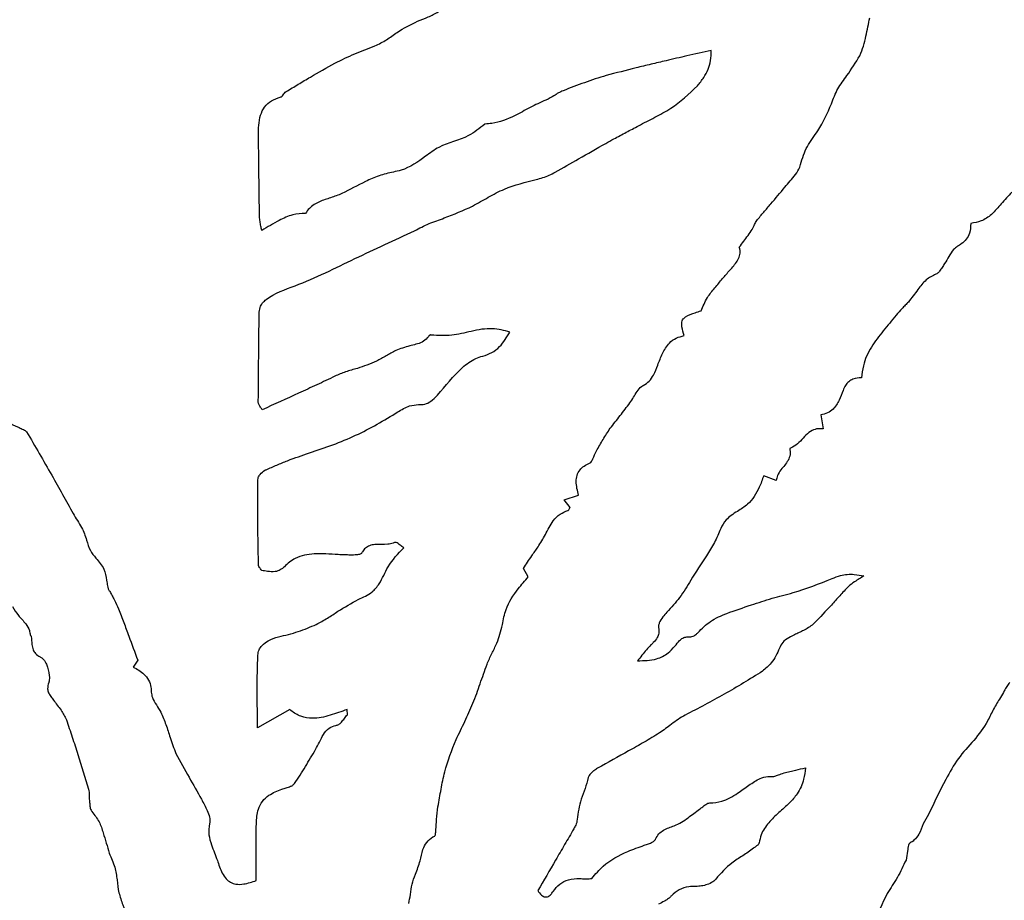
# Model space of a CAD drawing. Units: millimetres. Extents: x 346 to 2467, y 104 to 2517.
# Drawn here: x 1406 to 1408, y 165 to 167 of the extents above; entities that cross this region are included whole.
import ezdxf

# ---------------------------------------------------------------- set-up
doc = ezdxf.new("R2010")
doc.units = ezdxf.units.MM

msp = doc.modelspace()

# ---------------------------------------------------------------- linework, layer by layer
at = {"color": 7, "linetype": 'Continuous', "lineweight": 25}
for p, q in [((1408.0289, 166.3732), (1408.034, 166.3406)), ((1407.9255, 166.2205), (1407.8962, 166.2318)), ((1407.433, 166.176), (1407.4664, 166.1867)), ((1407.4469, 166.1582), (1407.433, 166.176)), ((1407.3496, 165.997), (1407.3383, 166.0165)), ((1406.4429, 165.8031), (1406.4323, 165.7874)), ((1406.7959, 165.6885), (1406.7208, 165.6464)), ((1406.9297, 165.6767), (1406.9288, 165.6888))]:
    msp.add_line(p, q, dxfattribs=at)
for radius in [39.5, 13, 12.4186]:
    msp.add_circle((1406.717, 166.4529), radius, dxfattribs=at)
for points, knots in [([(1407.0927, 167.2877), (1407.1009, 167.2907), (1407.1175, 167.2968), (1407.1476, 167.3129), (1407.1693, 167.3258), (1407.1834, 167.3343)], [0, 0, 0, 0, 0.258219, 0.516089, 1, 1, 1, 1]), ([(1408.1193, 167.2073), (1408.1223, 167.2147), (1408.1285, 167.2295), (1408.135, 167.2594), (1408.1395, 167.2814), (1408.1424, 167.2955)], [0, 0, 0, 0, 0.262943, 0.525135, 1, 1, 1, 1]), ([(1406.9935, 167.2303), (1407.0027, 167.2346), (1407.021, 167.2433), (1407.051, 167.2673), (1407.0764, 167.2797), (1407.0927, 167.2877)], [0, 0, 0, 0, 0.264272, 0.526917, 1, 1, 1, 1]), ([(1406.9008, 167.19), (1406.9084, 167.1938), (1406.9235, 167.2015), (1406.9544, 167.2151), (1406.9779, 167.2242), (1406.9935, 167.2303)], [0, 0, 0, 0, 0.251568, 0.503108, 1, 1, 1, 1]), ([(1407.774, 167.2193), (1407.7647, 167.2172), (1407.746, 167.213), (1407.7111, 167.2053), (1407.6856, 167.1994), (1407.6695, 167.1957)], [0, 0, 0, 0, 0.26785, 0.5357, 1, 1, 1, 1]), ([(1407.7424, 167.1371), (1407.7475, 167.1436), (1407.761, 167.1611), (1407.7742, 167.1895), (1407.7741, 167.2115), (1407.774, 167.2193)], [0, 0, 0, 0, 0.273989, 0.740204, 1, 1, 1, 1]), ([(1408.0534, 167.0957), (1408.0578, 167.1076), (1408.0666, 167.1313), (1408.0937, 167.1655), (1408.1097, 167.1917), (1408.1193, 167.2073)], [0, 0, 0, 0, 0.290969, 0.577936, 1, 1, 1, 1]), ([(1406.7873, 167.124), (1406.7967, 167.1296), (1406.8155, 167.1409), (1406.8529, 167.1636), (1406.8817, 167.1794), (1406.9008, 167.19)], [0, 0, 0, 0, 0.250529, 0.501058, 1, 1, 1, 1]), ([(1407.6695, 167.1957), (1407.6578, 167.1929), (1407.6346, 167.1874), (1407.5881, 167.1765), (1407.5535, 167.1672), (1407.5304, 167.161)], [0, 0, 0, 0, 0.250155, 0.50031, 1, 1, 1, 1]), ([(1407.5304, 167.161), (1407.5219, 167.1585), (1407.505, 167.1534), (1407.4716, 167.1419), (1407.4469, 167.1324), (1407.4304, 167.126)], [0, 0, 0, 0, 0.250909, 0.501795, 1, 1, 1, 1]), ([(1407.6057, 167.0446), (1407.6182, 167.0511), (1407.6433, 167.0642), (1407.6926, 167.09), (1407.7227, 167.1185), (1407.7424, 167.1371)], [0, 0, 0, 0, 0.255904, 0.5119, 1, 1, 1, 1]), ([(1406.7257, 166.8333), (1406.7252, 166.8647), (1406.7244, 166.9119), (1406.7238, 166.9748), (1406.7232, 167.0218), (1406.7235, 167.0612), (1406.7362, 167.0889), (1406.7528, 167.1039), (1406.7667, 167.1085), (1406.7739, 167.1109)], [0, 0, 0, 0, 0.313452, 0.470178, 0.626904, 0.784548, 0.854512, 0.924959, 1, 1, 1, 1]), ([(1406.7739, 167.1109), (1406.7748, 167.1113), (1406.7775, 167.1125), (1406.7803, 167.1163), (1406.7834, 167.1207), (1406.786, 167.1229), (1406.7873, 167.124)], [0, 0, 0, 0, 0.143748, 0.462269, 0.728784, 1, 1, 1, 1]), ([(1407.4304, 167.126), (1407.4268, 167.1244), (1407.4194, 167.121), (1407.4069, 167.1125), (1407.397, 167.1075), (1407.3907, 167.1043)], [0, 0, 0, 0, 0.267358, 0.533817, 1, 1, 1, 1]), ([(1407.3907, 167.1043), (1407.3783, 167.0987), (1407.3535, 167.0875), (1407.314, 167.0646), (1407.2783, 167.0504), (1407.2544, 167.0489), (1407.249, 167.0485)], [0, 0, 0, 0, 0.266107, 0.531449, 0.895877, 1, 1, 1, 1]), ([(1407.9814, 166.955), (1407.986, 166.9693), (1407.995, 166.9976), (1408.0288, 167.0392), (1408.044, 167.0742), (1408.0534, 167.0957)], [0, 0, 0, 0, 0.280665, 0.557117, 1, 1, 1, 1]), ([(1407.249, 167.0485), (1407.2367, 167.0386), (1407.2051, 167.0132), (1407.1508, 167.0036), (1407.1037, 166.9681), (1407.0699, 166.9441), (1407.0424, 166.9383), (1407.0364, 166.937)], [0, 0, 0, 0, 0.193857, 0.499356, 0.653257, 0.923135, 1, 1, 1, 1]), ([(1407.5294, 167.0037), (1407.5357, 167.0072), (1407.5515, 167.016), (1407.577, 167.0295), (1407.5961, 167.0396), (1407.6057, 167.0446)], [0, 0, 0, 0, 0.249975, 0.624981, 1, 1, 1, 1]), ([(1407.368, 166.9197), (1407.3783, 166.9225), (1407.3937, 166.9266), (1407.4258, 166.9446), (1407.4694, 166.9693), (1407.5085, 166.9917), (1407.5294, 167.0037)], [0, 0, 0, 0, 0.174342, 0.260052, 0.602717, 1, 1, 1, 1]), ([(1407.9454, 166.902), (1407.9495, 166.9068), (1407.9578, 166.9165), (1407.9704, 166.9311), (1407.9788, 166.9443), (1407.9809, 166.9529), (1407.9814, 166.955)], [0, 0, 0, 0, 0.294197, 0.588398, 0.899571, 1, 1, 1, 1]), ([(1407.0364, 166.937), (1407.0251, 166.9345), (1407.0027, 166.9296), (1406.9632, 166.9113), (1406.9349, 166.8965), (1406.9168, 166.887)], [0, 0, 0, 0, 0.264359, 0.528022, 1, 1, 1, 1]), ([(1407.2204, 166.858), (1407.2325, 166.8649), (1407.2567, 166.8787), (1407.3041, 166.9042), (1407.3429, 166.9136), (1407.368, 166.9197)], [0, 0, 0, 0, 0.260223, 0.520587, 1, 1, 1, 1]), ([(1406.9168, 166.887), (1406.9082, 166.8837), (1406.8909, 166.8771), (1406.8643, 166.8692), (1406.8434, 166.8567), (1406.8351, 166.8451), (1406.8322, 166.8411)], [0, 0, 0, 0, 0.2827481, 0.5645589, 0.8500356, 1, 1, 1, 1]), ([(1407.8799, 166.8245), (1407.8854, 166.831), (1407.8962, 166.844), (1407.9184, 166.8695), (1407.9346, 166.889), (1407.9454, 166.902)], [0, 0, 0, 0, 0.250198, 0.500384, 1, 1, 1, 1]), ([(1408.4726, 166.8904), (1408.4643, 166.8814), (1408.4482, 166.8642), (1408.4272, 166.8389), (1408.4027, 166.822), (1408.3851, 166.8192), (1408.377, 166.8178)], [0, 0, 0, 0, 0.299245, 0.570761, 0.801365, 1, 1, 1, 1]), ([(1406.8322, 166.8411), (1406.8222, 166.8404), (1406.801, 166.839), (1406.7743, 166.8266), (1406.751, 166.8133), (1406.7374, 166.8055), (1406.7306, 166.8015)], [0, 0, 0, 0, 0.268304, 0.572993, 0.786426, 1, 1, 1, 1]), ([(1407.0856, 166.8006), (1407.0967, 166.8065), (1407.1189, 166.8183), (1407.1655, 166.8334), (1407.1987, 166.8482), (1407.2204, 166.858)], [0, 0, 0, 0, 0.257354, 0.513943, 1, 1, 1, 1]), ([(1406.7306, 166.8015), (1406.73, 166.8049), (1406.7288, 166.8119), (1406.7266, 166.8224), (1406.726, 166.8297), (1406.7257, 166.8333)], [0, 0, 0, 0, 0.32277, 0.660777, 1, 1, 1, 1]), ([(1407.8697, 166.8038), (1407.8707, 166.8057), (1407.8728, 166.8095), (1407.8753, 166.8168), (1407.8782, 166.8216), (1407.8799, 166.8245)], [0, 0, 0, 0, 0.28111, 0.560732, 1, 1, 1, 1]), ([(1408.377, 166.8178), (1408.3766, 166.8101), (1408.3761, 166.7969), (1408.3673, 166.7804), (1408.3567, 166.7706), (1408.349, 166.7663), (1408.346, 166.7646)], [0, 0, 0, 0, 0.351457, 0.595615, 0.839241, 1, 1, 1, 1]), ([(1406.7247, 166.6082), (1406.7251, 166.613), (1406.7258, 166.6219), (1406.7321, 166.6335), (1406.7571, 166.6549), (1406.8342, 166.6804), (1406.9467, 166.7367), (1407.0393, 166.7793), (1407.0856, 166.8006)], [0, 0, 0, 0, 0.034596, 0.063328, 0.091981, 0.268659, 0.634352, 1, 1, 1, 1]), ([(1407.8396, 166.7627), (1407.843, 166.7672), (1407.8497, 166.7763), (1407.86, 166.7898), (1407.8664, 166.7991), (1407.8697, 166.8038)], [0, 0, 0, 0, 0.3323897, 0.6661215, 1, 1, 1, 1]), ([(1407.8006, 166.6898), (1407.8062, 166.6962), (1407.8178, 166.7094), (1407.8327, 166.7259), (1407.8407, 166.7421), (1407.8421, 166.7536), (1407.8403, 166.7603), (1407.8396, 166.7627)], [0, 0, 0, 0, 0.2948472, 0.6108143, 0.7615871, 0.9141513, 1, 1, 1, 1]), ([(1408.346, 166.7646), (1408.3428, 166.7622), (1408.3343, 166.756), (1408.3265, 166.7407), (1408.3196, 166.7299), (1408.3162, 166.7245)], [0, 0, 0, 0, 0.235187, 0.61662, 1, 1, 1, 1]), ([(1408.3162, 166.7245), (1408.3143, 166.7215), (1408.3105, 166.7156), (1408.3057, 166.7078), (1408.3008, 166.7021), (1408.2974, 166.7005), (1408.296, 166.6998)], [0, 0, 0, 0, 0.324542, 0.650797, 0.858944, 1, 1, 1, 1]), ([(1408.296, 166.6998), (1408.2881, 166.6959), (1408.2712, 166.6875), (1408.2529, 166.662), (1408.2395, 166.6448), (1408.2321, 166.6352)], [0, 0, 0, 0, 0.2857654, 0.6035233, 1, 1, 1, 1]), ([(1407.7507, 166.6149), (1407.7552, 166.6254), (1407.7633, 166.6447), (1407.7828, 166.6679), (1407.7947, 166.6825), (1407.8006, 166.6898)], [0, 0, 0, 0, 0.377431, 0.688224, 1, 1, 1, 1]), ([(1408.2321, 166.6352), (1408.2297, 166.6327), (1408.2248, 166.6276), (1408.2151, 166.6175), (1408.2082, 166.6095), (1408.2037, 166.6043)], [0, 0, 0, 0, 0.251205, 0.502407, 1, 1, 1, 1]), ([(1406.7228, 166.4016), (1406.7229, 166.4188), (1406.7231, 166.4533), (1406.7239, 166.5221), (1406.7244, 166.5737), (1406.7247, 166.6082)], [0, 0, 0, 0, 0.250008, 0.500015, 1, 1, 1, 1]), ([(1407.7112, 166.5571), (1407.7094, 166.5638), (1407.7069, 166.5729), (1407.7055, 166.5845), (1407.7064, 166.591), (1407.7095, 166.5966), (1407.7193, 166.6043), (1407.734, 166.6092), (1407.7462, 166.6133), (1407.7507, 166.6149)], [0, 0, 0, 0, 0.240474, 0.331326, 0.404983, 0.466629, 0.549048, 0.832056, 1, 1, 1, 1]), ([(1408.2037, 166.6043), (1408.1937, 166.5923), (1408.1736, 166.5685), (1408.1449, 166.5314), (1408.1271, 166.4938), (1408.1243, 166.4687), (1408.1233, 166.4593)], [0, 0, 0, 0, 0.2766369, 0.5536912, 0.8328469, 1, 1, 1, 1]), ([(1407.3071, 166.5654), (1407.2936, 166.5689), (1407.2638, 166.5766), (1407.2179, 166.5678), (1407.1717, 166.5555), (1407.1405, 166.5574), (1407.1247, 166.5584)], [0, 0, 0, 0, 0.224885, 0.49466, 0.744378, 1, 1, 1, 1]), ([(1407.244, 166.5096), (1407.2512, 166.5119), (1407.2656, 166.5164), (1407.2831, 166.5305), (1407.2959, 166.5477), (1407.3034, 166.5595), (1407.3071, 166.5654)], [0, 0, 0, 0, 0.258827, 0.51869, 0.757779, 1, 1, 1, 1]), ([(1407.1247, 166.5584), (1407.124, 166.5585), (1407.1228, 166.5587), (1407.1213, 166.5586), (1407.1204, 166.5583), (1407.1202, 166.5581), (1407.12, 166.5579), (1407.1197, 166.5573), (1407.1181, 166.5552), (1407.1133, 166.5491), (1407.0992, 166.5385), (1407.0726, 166.5337), (1407.0525, 166.5266), (1407.0418, 166.5228)], [0, 0, 0, 0, 0.022468, 0.039614, 0.047979, 0.050055, 0.05109, 0.05522, 0.071742, 0.137954, 0.305663, 0.631211, 1, 1, 1, 1]), ([(1407.6502, 166.4888), (1407.6536, 166.4978), (1407.6606, 166.5158), (1407.674, 166.5384), (1407.6924, 166.5526), (1407.705, 166.5556), (1407.7112, 166.5571)], [0, 0, 0, 0, 0.2989848, 0.6006748, 0.8037562, 1, 1, 1, 1]), ([(1407.0418, 166.5228), (1407.0345, 166.5185), (1407.0198, 166.5099), (1406.9908, 166.4941), (1406.9677, 166.4861), (1406.9527, 166.4809)], [0, 0, 0, 0, 0.258706, 0.517478, 1, 1, 1, 1]), ([(1407.0948, 166.3969), (1407.0998, 166.397), (1407.1097, 166.397), (1407.1255, 166.4049), (1407.1538, 166.4346), (1407.1826, 166.4734), (1407.2209, 166.5025), (1407.2384, 166.5079), (1407.244, 166.5096)], [0, 0, 0, 0, 0.0765461, 0.1536761, 0.2667795, 0.7149759, 0.9094458, 1, 1, 1, 1]), ([(1406.9527, 166.4809), (1406.9481, 166.4797), (1406.939, 166.4772), (1406.9214, 166.4719), (1406.9089, 166.4665), (1406.9007, 166.4629)], [0, 0, 0, 0, 0.257736, 0.515512, 1, 1, 1, 1]), ([(1407.6166, 166.4414), (1407.6215, 166.4445), (1407.6313, 166.4507), (1407.6425, 166.4677), (1407.6473, 166.4809), (1407.6502, 166.4888)], [0, 0, 0, 0, 0.288764, 0.577788, 1, 1, 1, 1]), ([(1406.9007, 166.4629), (1406.8867, 166.4562), (1406.8587, 166.4428), (1406.8022, 166.417), (1406.7599, 166.3978), (1406.7317, 166.385)], [0, 0, 0, 0, 0.250392, 0.50078, 1, 1, 1, 1]), ([(1408.1233, 166.4593), (1408.1165, 166.4588), (1408.1059, 166.4579), (1408.093, 166.4507), (1408.0853, 166.4413), (1408.0821, 166.4338), (1408.0805, 166.4298)], [0, 0, 0, 0, 0.359624, 0.565815, 0.771974, 1, 1, 1, 1]), ([(1407.5856, 166.4011), (1407.5885, 166.4054), (1407.5942, 166.414), (1407.6019, 166.4274), (1407.6095, 166.437), (1407.6153, 166.4406), (1407.6166, 166.4414)], [0, 0, 0, 0, 0.302484, 0.604281, 0.908534, 1, 1, 1, 1]), ([(1408.0805, 166.4298), (1408.0776, 166.4221), (1408.0719, 166.4066), (1408.0603, 166.3878), (1408.0447, 166.3763), (1408.0342, 166.3742), (1408.0289, 166.3732)], [0, 0, 0, 0, 0.303661, 0.610478, 0.801936, 1, 1, 1, 1]), ([(1406.7317, 166.385), (1406.7305, 166.3871), (1406.7283, 166.3908), (1406.7251, 166.3954), (1406.7231, 166.3989), (1406.7229, 166.4009), (1406.7228, 166.4016)], [0, 0, 0, 0, 0.377703, 0.683157, 0.881007, 1, 1, 1, 1]), ([(1407.5398, 166.342), (1407.5437, 166.3468), (1407.5516, 166.3565), (1407.5668, 166.3763), (1407.5781, 166.3912), (1407.5856, 166.4011)], [0, 0, 0, 0, 0.25015, 0.500294, 1, 1, 1, 1]), ([(1406.8414, 166.2848), (1406.8596, 166.2909), (1406.8959, 166.3031), (1406.9661, 166.3315), (1407.0147, 166.3606), (1407.0468, 166.3798)], [0, 0, 0, 0, 0.253156, 0.506368, 1, 1, 1, 1]), ([(1407.0468, 166.3798), (1407.0511, 166.3825), (1407.0598, 166.3879), (1407.0756, 166.3952), (1407.0878, 166.3963), (1407.0948, 166.3969)], [0, 0, 0, 0, 0.297039, 0.594365, 1, 1, 1, 1]), ([(1406.1467, 166.3563), (1406.1469, 166.3558), (1406.1472, 166.3546), (1406.1498, 166.3519), (1406.1549, 166.3491), (1406.1621, 166.3462), (1406.1671, 166.3437), (1406.1696, 166.3425)], [0, 0, 0, 0, 0.057847, 0.140037, 0.390933, 0.695559, 1, 1, 1, 1]), ([(1406.1696, 166.3425), (1406.1713, 166.3417), (1406.1747, 166.34), (1406.1795, 166.3381), (1406.183, 166.3359), (1406.1842, 166.3342), (1406.1846, 166.3336)], [0, 0, 0, 0, 0.317018, 0.64893, 0.87502, 1, 1, 1, 1]), ([(1406.1846, 166.3336), (1406.1946, 166.3169), (1406.2144, 166.2835), (1406.2505, 166.2203), (1406.2765, 166.1737), (1406.293, 166.144)], [0, 0, 0, 0, 0.266822, 0.533633, 1, 1, 1, 1]), ([(1407.4993, 166.271), (1407.5022, 166.2771), (1407.5094, 166.2925), (1407.5231, 166.3161), (1407.5342, 166.3333), (1407.5398, 166.342)], [0, 0, 0, 0, 0.2472285, 0.6231391, 1, 1, 1, 1]), ([(1408.034, 166.3406), (1408.029, 166.3409), (1408.0189, 166.3415), (1408.0034, 166.3348), (1407.9862, 166.3187), (1407.9728, 166.3011), (1407.9589, 166.296), (1407.9567, 166.2952)], [0, 0, 0, 0, 0.161454, 0.323914, 0.524714, 0.92316, 1, 1, 1, 1]), ([(1407.9567, 166.2952), (1407.9573, 166.2904), (1407.9587, 166.2808), (1407.9514, 166.2629), (1407.9384, 166.249), (1407.9277, 166.2336), (1407.9261, 166.2244), (1407.9255, 166.2205)], [0, 0, 0, 0, 0.1711283, 0.3427711, 0.6699085, 0.8574212, 1, 1, 1, 1]), ([(1406.7407, 166.2458), (1406.749, 166.2494), (1406.7656, 166.2566), (1406.7989, 166.2702), (1406.8245, 166.279), (1406.8414, 166.2848)], [0, 0, 0, 0, 0.25107, 0.502148, 1, 1, 1, 1]), ([(1407.492, 166.261), (1407.4928, 166.2615), (1407.4952, 166.2629), (1407.4975, 166.2666), (1407.4988, 166.2696), (1407.4993, 166.271)], [0, 0, 0, 0, 0.2377305, 0.6401349, 1, 1, 1, 1]), ([(1406.7216, 166.2224), (1406.7219, 166.2241), (1406.7227, 166.2286), (1406.7283, 166.2365), (1406.7347, 166.2428), (1406.7399, 166.2454), (1406.7407, 166.2458)], [0, 0, 0, 0, 0.160011, 0.439282, 0.909976, 1, 1, 1, 1]), ([(1407.4664, 166.1867), (1407.4637, 166.1972), (1407.4598, 166.2123), (1407.4621, 166.2329), (1407.4687, 166.2456), (1407.4793, 166.2551), (1407.4875, 166.2589), (1407.492, 166.261)], [0, 0, 0, 0, 0.36236, 0.525764, 0.690695, 0.835205, 1, 1, 1, 1]), ([(1406.7232, 166.0246), (1406.7229, 166.0411), (1406.7223, 166.074), (1406.7213, 166.14), (1406.7215, 166.1894), (1406.7216, 166.2224)], [0, 0, 0, 0, 0.250079, 0.500158, 1, 1, 1, 1]), ([(1407.8962, 166.2318), (1407.893, 166.2227), (1407.8845, 166.1988), (1407.8652, 166.1678), (1407.8435, 166.1542), (1407.8353, 166.149)], [0, 0, 0, 0, 0.274613, 0.725298, 1, 1, 1, 1]), ([(1407.3723, 166.0662), (1407.3781, 166.0757), (1407.3904, 166.0956), (1407.4033, 166.124), (1407.4222, 166.1434), (1407.4355, 166.1486), (1407.4416, 166.151)], [0, 0, 0, 0, 0.2969081, 0.62393, 0.8249382, 1, 1, 1, 1]), ([(1407.4416, 166.151), (1407.442, 166.1511), (1407.4429, 166.1515), (1407.4441, 166.1531), (1407.4453, 166.1555), (1407.4464, 166.1573), (1407.4469, 166.1582)], [0, 0, 0, 0, 0.122919, 0.316378, 0.658071, 1, 1, 1, 1]), ([(1406.293, 166.144), (1406.2962, 166.1386), (1406.3026, 166.1276), (1406.3154, 166.1081), (1406.3208, 166.0921), (1406.3242, 166.0821)], [0, 0, 0, 0, 0.273668, 0.547197, 1, 1, 1, 1]), ([(1407.8353, 166.149), (1407.8303, 166.146), (1407.8209, 166.1403), (1407.8066, 166.1276), (1407.8002, 166.116), (1407.7964, 166.109)], [0, 0, 0, 0, 0.306923, 0.583621, 1, 1, 1, 1]), ([(1407.7964, 166.109), (1407.7918, 166.098), (1407.7825, 166.076), (1407.7574, 166.0369), (1407.7388, 166.008), (1407.7267, 165.9891)], [0, 0, 0, 0, 0.25747, 0.514389, 1, 1, 1, 1]), ([(1406.3242, 166.0821), (1406.3265, 166.0738), (1406.3309, 166.0584), (1406.3476, 166.0378), (1406.3661, 166.0174), (1406.3697, 165.9932), (1406.3722, 165.9778), (1406.3742, 165.9705), (1406.3748, 165.9664), (1406.3767, 165.9648), (1406.3775, 165.9638), (1406.378, 165.9632)], [0, 0, 0, 0, 0.191795, 0.357255, 0.594705, 0.796078, 0.895664, 0.945738, 0.971191, 0.984, 1, 1, 1, 1]), ([(1406.955, 165.9443), (1406.9663, 165.9493), (1406.9852, 165.9578), (1407.0084, 165.9854), (1407.0235, 166.0254), (1407.0471, 166.0504), (1407.0604, 166.0644)], [0, 0, 0, 0, 0.223704, 0.376007, 0.648079, 1, 1, 1, 1]), ([(1407.0604, 166.0644), (1407.0577, 166.0665), (1407.0534, 166.0696), (1407.0477, 166.074), (1407.0439, 166.0765), (1407.0411, 166.0771), (1407.0402, 166.077), (1407.0396, 166.0767), (1407.0384, 166.076), (1407.0332, 166.0738), (1407.0178, 166.0711), (1406.9992, 166.0734), (1406.9814, 166.07), (1406.9713, 166.0639), (1406.966, 166.0574), (1406.9637, 166.0534), (1406.9632, 166.0526)], [0, 0, 0, 0, 0.09356, 0.146273, 0.199243, 0.21596, 0.223425, 0.225271, 0.23265, 0.262198, 0.381734, 0.65511, 0.773772, 0.87371, 0.973371, 1, 1, 1, 1]), ([(1407.3383, 166.0165), (1407.3415, 166.0213), (1407.348, 166.0309), (1407.359, 166.0478), (1407.3674, 166.0593), (1407.3723, 166.0662)], [0, 0, 0, 0, 0.289148, 0.578288, 1, 1, 1, 1]), ([(1406.8798, 166.0501), (1406.8707, 166.0503), (1406.8467, 166.0508), (1406.8108, 166.0446), (1406.7913, 166.0275), (1406.7833, 166.0205)], [0, 0, 0, 0, 0.262626, 0.695061, 1, 1, 1, 1]), ([(1406.9368, 166.0475), (1406.932, 166.0476), (1406.9225, 166.0477), (1406.9035, 166.0489), (1406.8893, 166.0496), (1406.8798, 166.0501)], [0, 0, 0, 0, 0.25081, 0.501581, 1, 1, 1, 1]), ([(1406.9632, 166.0526), (1406.9629, 166.0521), (1406.9619, 166.0509), (1406.9579, 166.0489), (1406.9493, 166.0475), (1406.9417, 166.0475), (1406.9368, 166.0475)], [0, 0, 0, 0, 0.065981, 0.165945, 0.474946, 1, 1, 1, 1]), ([(1406.7306, 166.0116), (1406.7298, 166.0129), (1406.7282, 166.0153), (1406.7255, 166.0188), (1406.7235, 166.0219), (1406.7233, 166.024), (1406.7232, 166.0246)], [0, 0, 0, 0, 0.294446, 0.588405, 0.884464, 1, 1, 1, 1]), ([(1406.7833, 166.0205), (1406.7802, 166.0177), (1406.7742, 166.0121), (1406.7601, 166.0079), (1406.7454, 166.0091), (1406.7351, 166.0109), (1406.7306, 166.0116)], [0, 0, 0, 0, 0.218114, 0.437286, 0.757782, 1, 1, 1, 1]), ([(1407.2896, 165.8858), (1407.2918, 165.8978), (1407.2974, 165.9281), (1407.3218, 165.9647), (1407.3418, 165.9879), (1407.3496, 165.997)], [0, 0, 0, 0, 0.281857, 0.716713, 1, 1, 1, 1]), ([(1407.8676, 165.9315), (1407.8835, 165.9369), (1407.9155, 165.9477), (1407.9795, 165.9631), (1408.0251, 165.981), (1408.055, 165.9928)], [0, 0, 0, 0, 0.256039, 0.511799, 1, 1, 1, 1]), ([(1408.055, 165.9928), (1408.0614, 165.9955), (1408.0777, 166.0025), (1408.1035, 166.0038), (1408.1213, 166.0005), (1408.1287, 165.9991)], [0, 0, 0, 0, 0.27628, 0.701167, 1, 1, 1, 1]), ([(1408.1287, 165.9991), (1408.1251, 165.9967), (1408.118, 165.9921), (1408.1053, 165.9848), (1408.0975, 165.9782), (1408.0928, 165.9743)], [0, 0, 0, 0, 0.292888, 0.585681, 1, 1, 1, 1]), ([(1407.7267, 165.9891), (1407.7227, 165.9822), (1407.7147, 165.9685), (1407.6973, 165.9428), (1407.6816, 165.9258), (1407.6713, 165.9146)], [0, 0, 0, 0, 0.255689, 0.511433, 1, 1, 1, 1]), ([(1408.0928, 165.9743), (1408.0861, 165.9672), (1408.0727, 165.9531), (1408.047, 165.924), (1408.0269, 165.9031), (1408.0135, 165.8892)], [0, 0, 0, 0, 0.251139, 0.5022417, 1, 1, 1, 1]), ([(1406.378, 165.9632), (1406.3797, 165.9598), (1406.3833, 165.953), (1406.3906, 165.9397), (1406.3952, 165.9294), (1406.3983, 165.9225)], [0, 0, 0, 0, 0.252624, 0.505228, 1, 1, 1, 1]), ([(1406.8575, 165.8864), (1406.8661, 165.8911), (1406.8834, 165.9004), (1406.9145, 165.922), (1406.939, 165.9355), (1406.955, 165.9443)], [0, 0, 0, 0, 0.259444, 0.518508, 1, 1, 1, 1]), ([(1406.1519, 165.9278), (1406.1562, 165.9207), (1406.1651, 165.9062), (1406.1819, 165.8906), (1406.1912, 165.8746), (1406.1928, 165.8654), (1406.1933, 165.862)], [0, 0, 0, 0, 0.314946, 0.645715, 0.868311, 1, 1, 1, 1]), ([(1406.3983, 165.9225), (1406.4023, 165.912), (1406.4104, 165.891), (1406.4252, 165.8511), (1406.436, 165.8218), (1406.4429, 165.8031)], [0, 0, 0, 0, 0.265018, 0.530033, 1, 1, 1, 1]), ([(1407.7437, 165.8676), (1407.7528, 165.8767), (1407.7721, 165.8961), (1407.8162, 165.9148), (1407.8486, 165.9253), (1407.8676, 165.9315)], [0, 0, 0, 0, 0.273171, 0.57477, 1, 1, 1, 1]), ([(1407.6713, 165.9146), (1407.668, 165.911), (1407.661, 165.9036), (1407.6545, 165.8927), (1407.6518, 165.8839), (1407.6521, 165.8802), (1407.6522, 165.8789)], [0, 0, 0, 0, 0.349153, 0.735081, 0.90616, 1, 1, 1, 1]), ([(1406.7698, 165.8575), (1406.7774, 165.8593), (1406.7927, 165.8631), (1406.8225, 165.8714), (1406.8436, 165.8805), (1406.8575, 165.8864)], [0, 0, 0, 0, 0.2556, 0.51124, 1, 1, 1, 1]), ([(1407.2539, 165.7938), (1407.2574, 165.8021), (1407.2644, 165.8186), (1407.2801, 165.8479), (1407.2859, 165.8712), (1407.2896, 165.8858)], [0, 0, 0, 0, 0.27347, 0.546584, 1, 1, 1, 1]), ([(1407.6522, 165.8789), (1407.6526, 165.8745), (1407.6534, 165.8666), (1407.6491, 165.854), (1407.6417, 165.8456), (1407.6362, 165.8405), (1407.6344, 165.8388)], [0, 0, 0, 0, 0.281926, 0.513222, 0.836506, 1, 1, 1, 1]), ([(1408.0135, 165.8892), (1408.0101, 165.8862), (1408.0033, 165.8804), (1407.992, 165.8741), (1407.981, 165.8686), (1407.974, 165.8653), (1407.9704, 165.8636)], [0, 0, 0, 0, 0.266951, 0.533061, 0.766468, 1, 1, 1, 1]), ([(1406.1933, 165.862), (1406.1934, 165.8617), (1406.1936, 165.8609), (1406.1945, 165.86), (1406.1953, 165.8591), (1406.1957, 165.8584), (1406.1957, 165.858), (1406.1958, 165.858)], [0, 0, 0, 0, 0.160194, 0.516155, 0.792596, 0.950775, 1, 1, 1, 1]), ([(1406.1958, 165.858), (1406.196, 165.8518), (1406.1965, 165.8416), (1406.199, 165.8279), (1406.2058, 165.8177), (1406.213, 165.8125), (1406.2177, 165.81), (1406.2185, 165.8096)], [0, 0, 0, 0, 0.32435, 0.540164, 0.72061, 0.955282, 1, 1, 1, 1]), ([(1406.7216, 165.8147), (1406.7222, 165.819), (1406.7236, 165.8274), (1406.7323, 165.8395), (1406.7476, 165.8508), (1406.7616, 165.855), (1406.7698, 165.8575)], [0, 0, 0, 0, 0.184414, 0.368339, 0.630957, 1, 1, 1, 1]), ([(1407.6902, 165.8358), (1407.6936, 165.8403), (1407.6989, 165.8473), (1407.7081, 165.8551), (1407.7163, 165.8577), (1407.7214, 165.8575), (1407.7235, 165.8575)], [0, 0, 0, 0, 0.402974, 0.628211, 0.855791, 1, 1, 1, 1]), ([(1407.7235, 165.8575), (1407.7256, 165.8577), (1407.731, 165.8582), (1407.7381, 165.862), (1407.7421, 165.8659), (1407.7437, 165.8676)], [0, 0, 0, 0, 0.271364, 0.703712, 1, 1, 1, 1]), ([(1407.9704, 165.8636), (1407.9664, 165.8617), (1407.9568, 165.8572), (1407.943, 165.8488), (1407.9358, 165.8382), (1407.9333, 165.8323), (1407.9329, 165.8312)], [0, 0, 0, 0, 0.2610106, 0.6261968, 0.9312792, 1, 1, 1, 1]), ([(1407.6344, 165.8388), (1407.6307, 165.835), (1407.6234, 165.8273), (1407.6136, 165.8145), (1407.6067, 165.8061), (1407.6033, 165.8019)], [0, 0, 0, 0, 0.324283, 0.662151, 1, 1, 1, 1]), ([(1407.6033, 165.8019), (1407.6183, 165.8022), (1407.6434, 165.8026), (1407.6732, 165.8175), (1407.6851, 165.8302), (1407.6902, 165.8358)], [0, 0, 0, 0, 0.461054, 0.767074, 1, 1, 1, 1]), ([(1407.9329, 165.8312), (1407.9302, 165.8252), (1407.9249, 165.8132), (1407.9129, 165.794), (1407.9006, 165.7837), (1407.8934, 165.7776)], [0, 0, 0, 0, 0.291671, 0.583489, 1, 1, 1, 1]), ([(1406.2185, 165.8096), (1406.2205, 165.8081), (1406.226, 165.804), (1406.2333, 165.7895), (1406.2379, 165.7723), (1406.238, 165.7575), (1406.2364, 165.7523), (1406.2362, 165.7514)], [0, 0, 0, 0, 0.116072, 0.321079, 0.7439, 0.95474, 1, 1, 1, 1]), ([(1406.7208, 165.6464), (1406.7208, 165.6613), (1406.7206, 165.6909), (1406.7199, 165.747), (1406.7209, 165.7883), (1406.7216, 165.8147)], [0, 0, 0, 0, 0.264442, 0.528881, 1, 1, 1, 1]), ([(1406.4323, 165.7874), (1406.4412, 165.7826), (1406.4553, 165.775), (1406.4691, 165.7576), (1406.4739, 165.7424), (1406.4742, 165.7327), (1406.4743, 165.7288)], [0, 0, 0, 0, 0.39025, 0.619209, 0.84879, 1, 1, 1, 1]), ([(1407.2212, 165.7032), (1407.2241, 165.7107), (1407.23, 165.7257), (1407.2403, 165.7561), (1407.2485, 165.7787), (1407.2539, 165.7938)], [0, 0, 0, 0, 0.251013, 0.501977, 1, 1, 1, 1]), ([(1407.8934, 165.7776), (1407.8787, 165.7685), (1407.8494, 165.7502), (1407.79, 165.7153), (1407.7443, 165.6915), (1407.7138, 165.6756)], [0, 0, 0, 0, 0.250831, 0.501663, 1, 1, 1, 1]), ([(1406.2362, 165.7514), (1406.2348, 165.7466), (1406.2326, 165.7387), (1406.2354, 165.7272), (1406.2411, 165.7189), (1406.2452, 165.7134), (1406.2472, 165.7106)], [0, 0, 0, 0, 0.328991, 0.5394171, 0.7677637, 1, 1, 1, 1]), ([(1408.4676, 165.7514), (1408.465, 165.7485), (1408.4599, 165.7427), (1408.454, 165.7301), (1408.4489, 165.7216), (1408.4458, 165.7164)], [0, 0, 0, 0, 0.281034, 0.559493, 1, 1, 1, 1]), ([(1406.4743, 165.7288), (1406.4749, 165.7247), (1406.4765, 165.7141), (1406.4866, 165.6996), (1406.493, 165.6881), (1406.4962, 165.6824)], [0, 0, 0, 0, 0.234949, 0.616809, 1, 1, 1, 1]), ([(1408.4458, 165.7164), (1408.4403, 165.7076), (1408.4292, 165.6901), (1408.4135, 165.6542), (1408.3956, 165.6316), (1408.3842, 165.6171)], [0, 0, 0, 0, 0.265835, 0.530777, 1, 1, 1, 1]), ([(1406.2472, 165.7106), (1406.2501, 165.7067), (1406.2558, 165.6988), (1406.2673, 165.6845), (1406.2733, 165.6725), (1406.2771, 165.6648)], [0, 0, 0, 0, 0.2672202, 0.5343265, 1, 1, 1, 1]), ([(1407.1819, 165.6189), (1407.1853, 165.6259), (1407.1921, 165.6399), (1407.2057, 165.6677), (1407.215, 165.6891), (1407.2212, 165.7032)], [0, 0, 0, 0, 0.250617, 0.501235, 1, 1, 1, 1]), ([(1406.4962, 165.6824), (1406.5004, 165.6729), (1406.5089, 165.6538), (1406.5185, 165.6211), (1406.5267, 165.5989), (1406.5313, 165.5865)], [0, 0, 0, 0, 0.305606, 0.61134, 1, 1, 1, 1]), ([(1406.9288, 165.6888), (1406.9158, 165.684), (1406.8898, 165.6744), (1406.8534, 165.6662), (1406.8213, 165.6714), (1406.8045, 165.6812), (1406.7968, 165.6877), (1406.7959, 165.6885)], [0, 0, 0, 0, 0.295758, 0.593787, 0.784328, 0.975114, 1, 1, 1, 1]), ([(1406.9055, 165.6524), (1406.9071, 165.6529), (1406.911, 165.6543), (1406.9167, 165.6601), (1406.9226, 165.6681), (1406.9273, 165.6738), (1406.9297, 165.6767)], [0, 0, 0, 0, 0.136519, 0.359329, 0.67976, 1, 1, 1, 1]), ([(1407.7138, 165.6756), (1407.7083, 165.6725), (1407.6971, 165.6662), (1407.6781, 165.6513), (1407.6636, 165.6409), (1407.6543, 165.6342)], [0, 0, 0, 0, 0.263125, 0.52577, 1, 1, 1, 1]), ([(1406.2771, 165.6648), (1406.2817, 165.6515), (1406.2909, 165.6248), (1406.308, 165.5711), (1406.3203, 165.5307), (1406.3285, 165.5037)], [0, 0, 0, 0, 0.250187, 0.500366, 1, 1, 1, 1]), ([(1406.8559, 165.5959), (1406.859, 165.6016), (1406.8651, 165.6131), (1406.8731, 165.6311), (1406.8857, 165.6457), (1406.8983, 165.651), (1406.9047, 165.6522), (1406.9055, 165.6524)], [0, 0, 0, 0, 0.249265, 0.4978541, 0.7503263, 0.9662301, 1, 1, 1, 1]), ([(1407.6543, 165.6342), (1407.6425, 165.627), (1407.6188, 165.6126), (1407.5706, 165.5858), (1407.5345, 165.5656), (1407.5105, 165.5522)], [0, 0, 0, 0, 0.2507129, 0.5013919, 1, 1, 1, 1]), ([(1407.1399, 165.463), (1407.1423, 165.4765), (1407.147, 165.5035), (1407.1574, 165.5565), (1407.1721, 165.5941), (1407.1819, 165.6189)], [0, 0, 0, 0, 0.253849, 0.507765, 1, 1, 1, 1]), ([(1408.3842, 165.6171), (1408.3716, 165.6033), (1408.3464, 165.5755), (1408.3127, 165.5164), (1408.2918, 165.4722), (1408.2789, 165.4448)], [0, 0, 0, 0, 0.276655, 0.552389, 1, 1, 1, 1]), ([(1406.5313, 165.5865), (1406.5415, 165.568), (1406.5612, 165.5325), (1406.5863, 165.4889), (1406.6028, 165.4582), (1406.6095, 165.4405), (1406.6109, 165.4299), (1406.61, 165.425), (1406.6097, 165.4237)], [0, 0, 0, 0, 0.34646, 0.666945, 0.828354, 0.917943, 0.978162, 1, 1, 1, 1]), ([(1406.807, 165.5169), (1406.8114, 165.5234), (1406.8202, 165.5362), (1406.836, 165.5629), (1406.8479, 165.5827), (1406.8559, 165.5959)], [0, 0, 0, 0, 0.251632, 0.50318, 1, 1, 1, 1]), ([(1407.5105, 165.5522), (1407.5076, 165.5504), (1407.5021, 165.547), (1407.4951, 165.541), (1407.4905, 165.5355), (1407.4892, 165.5316), (1407.4889, 165.5305)], [0, 0, 0, 0, 0.328979, 0.608978, 0.891031, 1, 1, 1, 1]), ([(1407.8618, 165.5128), (1407.8661, 165.5158), (1407.8745, 165.5215), (1407.8887, 165.5296), (1407.9019, 165.533), (1407.9102, 165.5328), (1407.9124, 165.5328)], [0, 0, 0, 0, 0.282086, 0.547746, 0.881744, 1, 1, 1, 1]), ([(1407.9124, 165.5328), (1407.9156, 165.533), (1407.9218, 165.5334), (1407.9319, 165.5375), (1407.9391, 165.54), (1407.9434, 165.5414)], [0, 0, 0, 0, 0.290539, 0.577016, 1, 1, 1, 1]), ([(1407.9434, 165.5414), (1407.9479, 165.5425), (1407.957, 165.5448), (1407.9736, 165.5487), (1407.9857, 165.5515), (1407.9932, 165.5532)], [0, 0, 0, 0, 0.273395, 0.546782, 1, 1, 1, 1]), ([(1407.9932, 165.5532), (1407.9921, 165.5444), (1407.9896, 165.5232), (1407.9769, 165.4943), (1407.9621, 165.4782), (1407.9557, 165.4714)], [0, 0, 0, 0, 0.289364, 0.696505, 1, 1, 1, 1]), ([(1406.7776, 165.5038), (1406.7809, 165.5048), (1406.7877, 165.5069), (1406.7967, 165.5096), (1406.8035, 165.5129), (1406.8061, 165.5158), (1406.807, 165.5169)], [0, 0, 0, 0, 0.319989, 0.648507, 0.866013, 1, 1, 1, 1]), ([(1407.4889, 165.5305), (1407.4866, 165.522), (1407.4819, 165.505), (1407.4687, 165.4739), (1407.4652, 165.4492), (1407.4629, 165.4332)], [0, 0, 0, 0, 0.261895, 0.5231, 1, 1, 1, 1]), ([(1407.7708, 165.4716), (1407.7804, 165.4724), (1407.8038, 165.4743), (1407.8334, 165.4925), (1407.8532, 165.5067), (1407.8618, 165.5128)], [0, 0, 0, 0, 0.279649, 0.685258, 1, 1, 1, 1]), ([(1406.3285, 165.5037), (1406.329, 165.5014), (1406.3301, 165.4967), (1406.33, 165.4878), (1406.3304, 165.4813), (1406.3306, 165.4773)], [0, 0, 0, 0, 0.271582, 0.541656, 1, 1, 1, 1]), ([(1406.7183, 165.4237), (1406.7189, 165.435), (1406.72, 165.4533), (1406.7315, 165.4762), (1406.7503, 165.4931), (1406.7672, 165.4997), (1406.7776, 165.5038)], [0, 0, 0, 0, 0.31148, 0.501943, 0.69268, 1, 1, 1, 1]), ([(1406.3306, 165.4773), (1406.3309, 165.4744), (1406.3315, 165.4686), (1406.3322, 165.4609), (1406.3338, 165.455), (1406.3358, 165.4525), (1406.3366, 165.4515)], [0, 0, 0, 0, 0.323394, 0.649672, 0.860464, 1, 1, 1, 1]), ([(1407.7474, 165.4571), (1407.7498, 165.459), (1407.7547, 165.4628), (1407.7607, 165.4678), (1407.7662, 165.4711), (1407.7694, 165.4715), (1407.7708, 165.4716)], [0, 0, 0, 0, 0.332551, 0.6544557, 0.849116, 1, 1, 1, 1]), ([(1407.9557, 165.4714), (1407.9475, 165.464), (1407.9312, 165.4492), (1407.9069, 165.4267), (1407.8907, 165.4024), (1407.8869, 165.3854), (1407.8856, 165.3792)], [0, 0, 0, 0, 0.279359, 0.558896, 0.841267, 1, 1, 1, 1]), ([(1406.3366, 165.4515), (1406.3426, 165.4439), (1406.3543, 165.4291), (1406.3648, 165.3951), (1406.3721, 165.3707), (1406.3768, 165.355)], [0, 0, 0, 0, 0.2730738, 0.5319349, 1, 1, 1, 1]), ([(1407.1347, 165.4035), (1407.1351, 165.4085), (1407.1359, 165.4185), (1407.1368, 165.4384), (1407.1387, 165.4532), (1407.1399, 165.463)], [0, 0, 0, 0, 0.252411, 0.504789, 1, 1, 1, 1]), ([(1407.6886, 165.4186), (1407.6943, 165.4213), (1407.7056, 165.4265), (1407.7246, 165.4403), (1407.7385, 165.4506), (1407.7474, 165.4571)], [0, 0, 0, 0, 0.265121, 0.529318, 1, 1, 1, 1]), ([(1408.2789, 165.4448), (1408.2746, 165.4376), (1408.2657, 165.423), (1408.2587, 165.4008), (1408.2474, 165.3859), (1408.2394, 165.3807), (1408.2365, 165.3788)], [0, 0, 0, 0, 0.315054, 0.642106, 0.869037, 1, 1, 1, 1]), ([(1406.6097, 165.4237), (1406.6086, 165.415), (1406.6063, 165.3982), (1406.6156, 165.3696), (1406.6231, 165.3502), (1406.6278, 165.3383)], [0, 0, 0, 0, 0.293265, 0.567117, 1, 1, 1, 1]), ([(1406.7181, 165.2916), (1406.7181, 165.3026), (1406.718, 165.3247), (1406.7177, 165.3688), (1406.718, 165.4018), (1406.7183, 165.4237)], [0, 0, 0, 0, 0.251164, 0.502326, 1, 1, 1, 1]), ([(1407.4629, 165.4332), (1407.4627, 165.431), (1407.4623, 165.4265), (1407.4594, 165.4192), (1407.4568, 165.4144), (1407.4552, 165.4115)], [0, 0, 0, 0, 0.2867664, 0.5714571, 1, 1, 1, 1]), ([(1407.6451, 165.3877), (1407.6474, 165.3919), (1407.6519, 165.4003), (1407.6672, 165.4114), (1407.6801, 165.4158), (1407.6886, 165.4186)], [0, 0, 0, 0, 0.256409, 0.51367, 1, 1, 1, 1]), ([(1407.1321, 165.3947), (1407.1323, 165.3948), (1407.1328, 165.3951), (1407.1337, 165.3967), (1407.1343, 165.3995), (1407.1345, 165.4021), (1407.1347, 165.4035)], [0, 0, 0, 0, 0.073888, 0.188146, 0.547607, 1, 1, 1, 1]), ([(1407.4552, 165.4115), (1407.4481, 165.3993), (1407.4341, 165.3751), (1407.4063, 165.3273), (1407.3854, 165.2916), (1407.3717, 165.2681)], [0, 0, 0, 0, 0.253432, 0.506864, 1, 1, 1, 1]), ([(1407.0879, 165.306), (1407.0917, 165.3162), (1407.0987, 165.335), (1407.103, 165.3611), (1407.1129, 165.3809), (1407.1239, 165.3904), (1407.1308, 165.394), (1407.1321, 165.3947)], [0, 0, 0, 0, 0.319601, 0.5867, 0.771044, 0.957129, 1, 1, 1, 1]), ([(1407.4973, 165.2965), (1407.5056, 165.3063), (1407.5285, 165.3331), (1407.5724, 165.3569), (1407.606, 165.3688), (1407.6187, 165.3733)], [0, 0, 0, 0, 0.26362, 0.721457, 1, 1, 1, 1]), ([(1407.6187, 165.3733), (1407.6221, 165.3744), (1407.6285, 165.3765), (1407.6365, 165.3798), (1407.6419, 165.3833), (1407.6443, 165.386), (1407.645, 165.3875), (1407.6451, 165.3877)], [0, 0, 0, 0, 0.34248, 0.655798, 0.839126, 0.970078, 1, 1, 1, 1]), ([(1407.8856, 165.3792), (1407.8853, 165.3784), (1407.8847, 165.3764), (1407.8817, 165.3733), (1407.8774, 165.3701), (1407.874, 165.3677), (1407.8723, 165.3664)], [0, 0, 0, 0, 0.129618, 0.337978, 0.66817, 1, 1, 1, 1]), ([(1408.2365, 165.3788), (1408.2358, 165.3783), (1408.2341, 165.377), (1408.231, 165.3706), (1408.2303, 165.3574), (1408.228, 165.3458), (1408.2266, 165.3389)], [0, 0, 0, 0, 0.062521, 0.15019, 0.497117, 1, 1, 1, 1]), ([(1406.3768, 165.355), (1406.379, 165.3496), (1406.3834, 165.3388), (1406.3914, 165.3186), (1406.3936, 165.3028), (1406.395, 165.2929)], [0, 0, 0, 0, 0.26838, 0.536871, 1, 1, 1, 1]), ([(1407.8723, 165.3664), (1407.8641, 165.3605), (1407.8477, 165.3487), (1407.8152, 165.3291), (1407.7966, 165.3082), (1407.7847, 165.295)], [0, 0, 0, 0, 0.267156, 0.533983, 1, 1, 1, 1]), ([(1406.6278, 165.3383), (1406.631, 165.3283), (1406.6358, 165.313), (1406.6469, 165.2958), (1406.658, 165.2866), (1406.6723, 165.282), (1406.6932, 165.2831), (1406.7085, 165.2883), (1406.7181, 165.2916)], [0, 0, 0, 0, 0.257271, 0.390845, 0.497281, 0.604152, 0.752192, 1, 1, 1, 1]), ([(1408.2266, 165.3389), (1408.2203, 165.3254), (1408.2077, 165.2984), (1408.1754, 165.2529), (1408.1621, 165.2143), (1408.1537, 165.1897)], [0, 0, 0, 0, 0.268396, 0.535525, 1, 1, 1, 1]), ([(1407.0721, 165.2379), (1407.0735, 165.2449), (1407.0764, 165.2599), (1407.0788, 165.2833), (1407.0848, 165.2984), (1407.0879, 165.306)], [0, 0, 0, 0, 0.3092342, 0.6518633, 1, 1, 1, 1]), ([(1406.395, 165.2929), (1406.396, 165.2829), (1406.398, 165.263), (1406.4113, 165.2273), (1406.4194, 165.2006), (1406.4246, 165.1834)], [0, 0, 0, 0, 0.262741, 0.524163, 1, 1, 1, 1]), ([(1407.4075, 165.2663), (1407.4122, 165.2722), (1407.4215, 165.2841), (1407.4437, 165.2949), (1407.4646, 165.2968), (1407.4777, 165.2955), (1407.4819, 165.2951)], [0, 0, 0, 0, 0.2657, 0.533261, 0.849271, 1, 1, 1, 1]), ([(1407.4819, 165.2951), (1407.4834, 165.2951), (1407.4864, 165.2949), (1407.4916, 165.2958), (1407.4952, 165.2962), (1407.4973, 165.2965)], [0, 0, 0, 0, 0.293974, 0.586363, 1, 1, 1, 1]), ([(1407.7847, 165.295), (1407.7827, 165.2927), (1407.7773, 165.2868), (1407.7654, 165.282), (1407.7519, 165.2784), (1407.743, 165.278), (1407.7384, 165.2779)], [0, 0, 0, 0, 0.1746201, 0.4727539, 0.7326433, 1, 1, 1, 1]), ([(1407.3717, 165.2681), (1407.3743, 165.2643), (1407.3779, 165.2593), (1407.3844, 165.2546), (1407.3891, 165.253), (1407.3941, 165.2536), (1407.3996, 165.2565), (1407.4039, 165.2612), (1407.4066, 165.2649), (1407.4075, 165.2663)], [0, 0, 0, 0, 0.288283, 0.395127, 0.503038, 0.600806, 0.706958, 0.895436, 1, 1, 1, 1]), ([(1407.7384, 165.2779), (1407.733, 165.2778), (1407.7198, 165.2776), (1407.6996, 165.2709), (1407.6866, 165.2607), (1407.6806, 165.2545), (1407.6799, 165.2538)], [0, 0, 0, 0, 0.249873, 0.605584, 0.954751, 1, 1, 1, 1]), ([(1407.6799, 165.2538), (1407.6777, 165.2518), (1407.6733, 165.2479), (1407.6638, 165.2424), (1407.6567, 165.2387), (1407.6522, 165.2363)], [0, 0, 0, 0, 0.269461, 0.537702, 1, 1, 1, 1])]:
    msp.add_open_spline(points, degree=3, knots=knots, dxfattribs=at)

doc.saveas('drawing.dxf')
